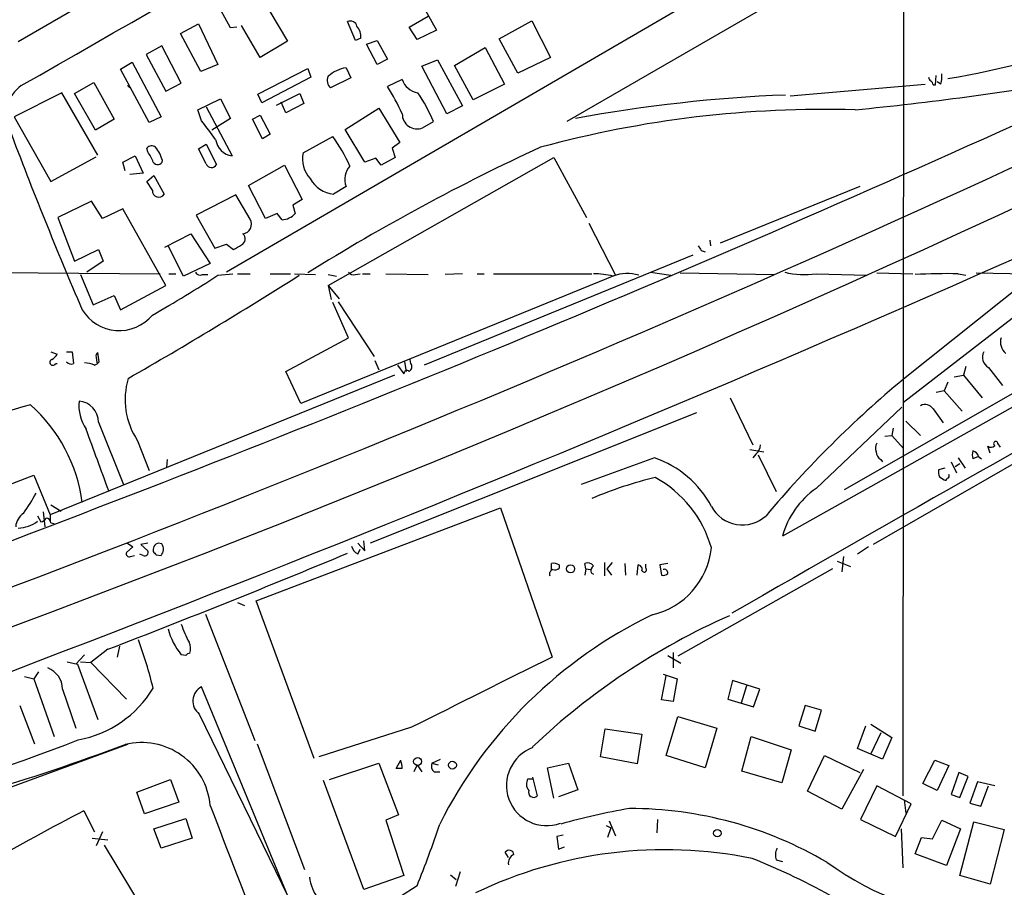
# Model space of a CAD drawing. Extents: x 1 to 967, y 5 to 892.
# Drawn here: x 705 to 812, y 154 to 248 of the extents above; entities that cross this region are included whole.
import ezdxf

# ---------------------------------------------------------------- set-up
doc = ezdxf.new("R2010")
doc.units = 0
doc.header["$MEASUREMENT"] = 0
doc.layers.add('MAIN', color=5, linetype='CONTINUOUS')

msp = doc.modelspace()

# ---------------------------------------------------------------- linework, layer by layer
at = {"layer": 'MAIN'}
for p, q in [((787.2307, 293.6239), (704.7653, 245.7026)), ((802.9787, 264.7526), (727.3713, 220.7259)), ((806.6193, 261.5353), (764.286, 237.0666)), ((800.7773, 259.6726), (800.6927, 163.9146)), ((727.7947, 247.2266), (726.186, 250.1899)), ((748.4533, 250.0206), (750.1467, 246.9726)), ((731.9433, 249.1739), (733.9753, 245.7873)), ((741.3413, 245.8719), (740.4947, 247.9039)), ((747.1833, 247.3113), (749.2153, 248.4966)), ((756.92, 246.0413), (760.476, 247.9886)), ((760.476, 247.9886), (762.508, 244.0093)), ((722.376, 246.6339), (724.3233, 247.6499)), ((724.3233, 247.6499), (726.44, 243.2473)), ((728.472, 247.3113), (727.7947, 247.2266)), ((731.012, 244.0093), (728.98, 247.4806)), ((748.03, 245.9566), (747.1833, 247.3113)), ((750.1467, 246.9726), (748.03, 245.9566)), ((724.5773, 242.4853), (722.376, 246.6339)), ((733.9753, 245.7873), (731.012, 244.0093)), ((741.934, 246.1259), (741.3413, 245.8719)), ((742.5267, 245.4486), (743.712, 245.8719)), ((743.712, 245.8719), (744.8127, 243.8399)), ((758.952, 242.3159), (756.92, 246.0413)), ((720.344, 245.2793), (718.6507, 244.3479)), ((722.4607, 241.2153), (720.344, 245.2793)), ((743.712, 243.2473), (742.5267, 245.4486)), ((752.094, 243.1626), (755.396, 245.1099)), ((755.396, 245.1099), (757.5127, 241.1306)), ((715.8567, 242.7393), (717.1267, 243.5013)), ((717.1267, 243.5013), (720.2593, 237.5746)), ((718.6507, 244.3479), (720.7673, 240.3686)), ((744.8127, 243.8399), (743.712, 243.2473)), ((748.538, 243.0779), (750.2313, 243.7553)), ((750.2313, 243.7553), (752.9407, 238.7599)), ((762.508, 244.0093), (758.952, 242.3159)), ((718.9893, 236.9819), (715.8567, 242.7393)), ((726.44, 243.2473), (724.5773, 242.4853)), ((730.758, 240.0299), (736.1767, 242.8239)), ((736.1767, 242.8239), (736.5153, 241.8926)), ((740.3253, 242.9086), (740.8333, 241.8079)), ((751.2473, 237.9133), (748.538, 243.0779)), ((754.126, 239.4373), (752.094, 243.1626)), ((736.5153, 241.8926), (731.1813, 239.0986)), ((740.8333, 241.8079), (738.632, 240.7073)), ((746.4213, 241.6386), (744.8127, 240.8766)), ((804.2487, 241.0459), (804.3333, 242.0619)), ((804.8413, 241.1306), (804.418, 241.3846)), ((710.8613, 240.1146), (712.978, 241.2999)), ((712.978, 241.2999), (715.1793, 237.3206)), ((716.6187, 240.9613), (716.8727, 240.7073)), ((720.7673, 240.3686), (722.4607, 241.2153)), ((757.5127, 241.1306), (754.126, 239.4373)), ((788.5007, 239.8606), (803.148, 241.1306)), ((803.9947, 241.0459), (804.2487, 241.0459)), ((709.5067, 240.1993), (704.342, 237.5746)), ((713.4013, 233.4259), (709.5067, 240.1993)), ((713.1473, 236.1353), (710.8613, 240.1146)), ((724.2387, 238.3366), (726.694, 239.5219)), ((726.694, 239.5219), (727.7947, 237.4053)), ((731.1813, 239.0986), (730.758, 240.0299)), ((732.79, 238.8446), (735.33, 240.1146)), ((733.806, 237.9979), (733.298, 239.1833)), ((735.33, 240.1146), (735.7533, 239.0139)), ((724.662, 237.1513), (724.2387, 238.3366)), ((725.17, 238.6753), (727.964, 233.3413)), ((735.7533, 239.0139), (733.806, 237.9979)), ((740.2407, 236.2199), (743.8813, 238.5059)), ((743.8813, 238.5059), (746.1673, 234.7806)), ((752.9407, 238.7599), (751.2473, 237.9133)), ((704.342, 237.5746), (708.3213, 230.5473)), ((715.1793, 237.3206), (713.1473, 236.1353)), ((720.2593, 237.5746), (718.9893, 236.9819)), ((727.7947, 237.4053), (725.7627, 236.1353)), ((730.1653, 237.3206), (731.012, 237.7439)), ((731.266, 235.2039), (730.1653, 237.3206)), ((731.012, 237.7439), (732.1127, 235.7119)), ((748.6227, 236.3893), (749.808, 237.0666)), ((742.3573, 232.6639), (740.2407, 236.2199)), ((732.1127, 235.7119), (731.266, 235.2039)), ((735.6687, 233.6799), (738.886, 235.4579)), ((718.82, 233.7646), (718.7353, 234.1879)), ((724.3233, 234.1033), (725.17, 234.6113)), ((725.17, 232.4946), (724.3233, 234.1033)), ((725.17, 234.6113), (726.2707, 232.4099)), ((746.1673, 234.7806), (745.3207, 234.1879)), ((745.3207, 234.1879), (745.6593, 233.1719)), ((708.3213, 230.5473), (713.232, 233.2566)), ((716.1107, 232.6639), (717.4653, 233.3413)), ((717.4653, 233.3413), (718.312, 231.4786)), ((738.378, 219.2866), (762.8467, 233.1719)), ((743.5427, 233.0873), (742.3573, 232.6639)), ((744.1353, 232.3253), (743.5427, 233.0873)), ((745.6593, 233.1719), (744.1353, 232.3253)), ((762.8467, 233.1719), (766.4027, 226.6526)), ((716.3647, 231.7326), (716.1107, 232.6639)), ((729.742, 230.1239), (733.6367, 232.3253)), ((733.6367, 232.3253), (735.584, 228.5999)), ((718.312, 231.4786), (716.8727, 231.3093)), ((718.7353, 230.5473), (719.4973, 231.2246)), ((719.4973, 231.2246), (720.598, 229.1926)), ((719.328, 229.6159), (718.7353, 230.5473)), ((731.6047, 226.5679), (729.742, 230.1239)), ((740.3253, 230.0393), (738.9707, 229.1926)), ((796.036, 230.0393), (780.8807, 223.8586)), ((728.3873, 229.1079), (724.0693, 226.9066)), ((729.9113, 226.4833), (728.3873, 229.1079)), ((735.584, 228.5999), (734.568, 228.0073)), ((712.724, 228.4306), (709.0833, 226.6526)), ((713.9093, 226.5679), (712.724, 228.4306)), ((716.1107, 227.5839), (713.9093, 226.5679)), ((720.7673, 219.2866), (716.1107, 227.5839)), ((734.568, 228.0073), (734.822, 227.0759)), ((709.0833, 226.6526), (710.8613, 221.9113)), ((724.0693, 226.9066), (726.1013, 223.3506)), ((732.8747, 227.0759), (731.6047, 226.5679)), ((733.3827, 226.3986), (732.8747, 227.0759)), ((766.6567, 226.0599), (769.5353, 220.3873)), ((720.6827, 223.4353), (723.4767, 224.8746)), ((723.4767, 224.8746), (725.5933, 221.6573)), ((710.8613, 221.9113), (713.486, 223.1813)), ((713.486, 223.1813), (713.994, 221.9113)), ((722.7147, 220.3026), (721.0213, 223.6046)), ((726.1013, 223.3506), (727.3713, 223.7739)), ((727.3713, 223.7739), (728.1333, 223.1813)), ((779.78, 224.1973), (779.8647, 223.6046)), ((777.9173, 222.5886), (748.792, 210.6506)), ((778.8487, 223.0966), (779.272, 222.9273)), ((713.994, 221.9113), (712.216, 220.7259)), ((725.5933, 221.6573), (722.7147, 220.3026)), ((819.5733, 221.1493), (800.7773, 206.5866)), ((695.96, 220.7259), (720.1747, 220.5566)), ((711.5387, 220.4719), (712.8933, 217.1699)), ((721.106, 220.5566), (721.868, 220.5566)), ((724.7467, 220.4719), (725.3393, 220.4719)), ((726.44, 220.3873), (728.0487, 220.5566)), ((728.5567, 220.5566), (729.9113, 220.5566)), ((732.1127, 220.5566), (734.314, 220.5566)), ((734.7373, 220.5566), (737.0233, 220.4719)), ((769.5353, 220.3873), (735.4147, 206.5019)), ((738.378, 220.4719), (739.3093, 220.3026)), ((741.3413, 220.4719), (741.8493, 220.5566)), ((742.1033, 220.5566), (742.95, 220.5566)), ((744.6433, 220.5566), (749.2153, 220.4719)), ((752.9407, 220.5566), (751.078, 220.4719)), ((754.5493, 220.5566), (755.3113, 220.5566)), ((756.3273, 220.5566), (766.9953, 220.5566)), ((773.3453, 220.7259), (775.5467, 220.3873)), ((776.5627, 220.6413), (786.8073, 220.4719)), ((791.2947, 220.5566), (796.798, 220.3873)), ((797.8987, 220.6413), (801.7933, 220.5566)), ((815.0013, 220.4719), (800.7773, 209.1266)), ((806.704, 220.5566), (807.5507, 220.3873)), ((808.6513, 220.6413), (818.4727, 220.4719)), ((715.8567, 216.6619), (720.7673, 219.2866)), ((738.378, 219.2866), (738.7167, 217.7626)), ((738.378, 219.2866), (739.5633, 217.8473)), ((712.8933, 217.1699), (715.1793, 218.1859)), ((715.1793, 218.1859), (715.8567, 216.6619)), ((740.5793, 213.6139), (738.886, 217.4239)), ((739.4787, 217.5086), (743.3733, 211.5819)), ((829.9027, 215.8153), (787.654, 192.1086)), ((733.806, 209.9733), (740.5793, 213.6139)), ((708.3213, 212.0899), (708.9987, 211.8359)), ((710.0147, 212.0899), (710.6073, 212.0899)), ((710.6073, 212.0899), (710.7767, 210.8199)), ((713.232, 211.4973), (713.3167, 210.9046)), ((713.5707, 210.9893), (713.4013, 212.0053)), ((708.8293, 210.8199), (708.9987, 210.8199)), ((743.458, 211.1586), (743.8813, 210.1426)), ((745.9133, 210.6506), (746.5907, 209.7193)), ((746.6753, 210.9893), (746.8447, 209.9733)), ((747.3527, 210.8199), (747.268, 211.2433)), ((807.5507, 210.4813), (807.2967, 209.5499)), ((810.006, 210.3966), (811.53, 208.4493)), ((745.5747, 209.5499), (708.2367, 194.3946)), ((735.4147, 206.5019), (733.806, 209.9733)), ((806.2807, 209.3806), (807.2967, 209.5499)), ((807.2967, 209.5499), (809.3287, 207.0946)), ((815.5093, 209.2113), (794.3427, 197.1039)), ((805.6033, 208.7879), (805.18, 207.8566)), ((805.18, 207.8566), (804.3333, 207.6873)), ((805.18, 207.8566), (807.1273, 205.6553)), ((781.9813, 207.0946), (784.4367, 202.0146)), ((778.3407, 205.4859), (742.95, 191.3466)), ((791.2947, 197.2733), (800.608, 206.0786)), ((803.9947, 205.9093), (805.0953, 204.3853)), ((713.486, 204.4699), (716.1953, 197.6966)), ((801.0313, 204.5546), (802.64, 203.0306)), ((798.7453, 202.9459), (799.5073, 203.0306)), ((799.6767, 203.7926), (799.5073, 203.0306)), ((799.5073, 203.0306), (800.7773, 201.5913)), ((717.7193, 202.4379), (718.9893, 199.2206)), ((810.1753, 201.0833), (809.9213, 201.8453)), ((811.022, 202.0993), (811.276, 201.7606)), ((784.098, 201.5066), (785.622, 201.2526)), ((784.7753, 200.9986), (784.4367, 200.5753)), ((785.0293, 200.9139), (786.9767, 196.9346)), ((808.9053, 200.7446), (808.3127, 200.4906)), ((808.9053, 200.7446), (809.244, 200.4906)), ((720.9367, 200.4059), (720.852, 199.5593)), ((773.7687, 200.5753), (765.81, 197.6966)), ((813.2233, 200.2366), (797.4753, 191.1773)), ((798.322, 200.4059), (798.4913, 200.1519)), ((805.942, 200.1519), (806.5347, 198.9666)), ((806.3653, 199.6439), (806.8733, 199.9826)), ((806.704, 200.5753), (807.466, 199.4746)), ((691.5573, 193.0399), (706.4587, 198.7126)), ((706.4587, 198.7126), (708.2367, 194.3946)), ((805.2647, 199.4746), (804.5873, 199.3053)), ((804.672, 198.5433), (805.18, 198.2046)), ((708.3213, 195.4953), (709.422, 194.8179)), ((707.4747, 194.7333), (707.644, 193.1246)), ((708.2367, 194.3946), (708.2367, 193.6326)), ((730.5887, 185.0813), (757.0893, 195.1566)), ((757.0893, 195.1566), (762.6773, 178.9853)), ((706.882, 194.3099), (707.2207, 193.6326)), ((708.3213, 193.5479), (708.66, 193.4633)), ((716.6187, 191.3466), (717.2113, 190.9233)), ((718.82, 191.3466), (718.058, 191.1773)), ((718.058, 191.1773), (718.82, 190.4999)), ((741.5953, 191.3466), (742.3573, 190.4999)), ((742.3573, 190.4999), (742.2727, 191.6006)), ((717.2113, 190.9233), (716.534, 190.3306)), ((718.312, 189.9919), (717.9733, 190.1613)), ((719.4127, 190.6693), (719.4127, 190.4153)), ((719.7513, 190.0766), (720.2593, 189.9919)), ((741.5953, 190.1613), (741.8493, 190.6693)), ((796.9673, 190.9233), (795.782, 190.1613)), ((716.9573, 189.9073), (717.3807, 189.9919)), ((762.5927, 188.4679), (762.5927, 189.1453)), ((766.318, 188.5526), (766.2333, 189.1453)), ((768.35, 189.2299), (768.35, 187.7906)), ((769.1967, 189.2299), (768.604, 188.5526)), ((770.5513, 189.1453), (770.636, 187.8753)), ((772.8373, 188.6373), (772.8373, 189.0606)), ((775.208, 189.1453), (774.3613, 188.9759)), ((793.5807, 189.3993), (795.02, 188.8066)), ((794.258, 189.9073), (794.0887, 188.2139)), ((763.4393, 188.9759), (763.4393, 188.6373)), ((766.318, 188.5526), (766.2333, 187.8753)), ((766.318, 188.5526), (766.826, 188.4679)), ((766.9107, 188.1293), (767.1647, 187.9599)), ((768.604, 188.5526), (769.112, 187.8753)), ((771.906, 187.8753), (771.9907, 188.9759)), ((774.3613, 188.9759), (774.5307, 187.8753)), ((793.0727, 188.5526), (776.3087, 179.0699)), ((728.5567, 184.9119), (729.3187, 184.5733)), ((736.854, 167.9786), (730.5887, 185.0813)), ((725.0853, 183.6419), (730.4193, 169.9259)), ((714.502, 179.8319), (712.6393, 178.3926)), ((715.772, 180.1706), (715.518, 178.9853)), ((775.8007, 179.4933), (775.8007, 177.7999)), ((710.0993, 178.4773), (711.2, 178.2233)), ((711.962, 179.2393), (711.0307, 178.2233)), ((711.5387, 178.4773), (712.6393, 178.3926)), ((712.6393, 178.3926), (716.534, 174.4133)), ((722.9687, 179.1546), (722.4607, 179.2393)), ((775.208, 179.1546), (776.6473, 178.3079)), ((706.9667, 177.3766), (706.4587, 176.6146)), ((711.2, 178.2233), (713.4013, 172.2119)), ((705.4427, 176.8686), (706.4587, 176.6146)), ((706.4587, 176.6146), (708.66, 170.3493)), ((774.5307, 174.3286), (775.0387, 176.9533)), ((774.7, 177.1226), (776.224, 176.6146)), ((776.224, 176.6146), (775.8007, 174.1593)), ((782.2353, 176.4453), (781.7273, 174.4133)), ((785.1987, 175.5139), (782.2353, 176.4453)), ((709.5913, 175.5139), (711.0307, 171.2806)), ((734.06, 152.9926), (724.662, 175.7679)), ((783.7593, 175.8526), (783.1667, 173.9899)), ((784.5213, 173.5666), (785.1987, 175.5139)), ((775.8007, 174.1593), (774.5307, 174.3286)), ((781.7273, 174.4133), (784.5213, 173.5666)), ((704.9347, 173.7359), (706.5433, 169.5873)), ((790.1093, 173.7359), (789.432, 171.5346)), ((791.8873, 173.2279), (790.1093, 173.7359)), ((791.21, 170.9419), (791.8873, 173.2279)), ((724.408, 172.8046), (734.06, 152.9926)), ((775.0387, 168.3173), (776.3087, 172.5506)), ((776.3087, 172.5506), (780.542, 171.2806)), ((747.4373, 171.3653), (737.362, 168.1479)), ((767.9267, 168.1479), (768.4347, 171.1959)), ((768.4347, 171.1959), (772.414, 170.6033)), ((780.542, 171.2806), (779.272, 166.9626)), ((789.432, 171.5346), (791.21, 170.9419)), ((795.782, 169.0793), (796.7133, 171.5346)), ((797.2213, 171.7039), (799.5073, 170.2646)), ((772.414, 170.6033), (771.906, 167.3859)), ((783.2513, 166.6239), (784.2673, 170.3493)), ((784.2673, 170.3493), (788.5853, 168.9099)), ((798.322, 170.7726), (797.2213, 168.4866)), ((799.5073, 170.2646), (798.4913, 167.8939)), ((716.6187, 169.5026), (701.6327, 163.9993)), ((730.6733, 169.5873), (735.838, 155.9559)), ((788.5853, 168.9099), (787.5693, 165.3539)), ((798.4913, 167.8939), (795.782, 169.0793)), ((745.744, 166.8779), (746.252, 167.8093)), ((749.6387, 167.4706), (750.57, 167.8939)), ((771.906, 167.3859), (767.9267, 168.1479)), ((779.272, 166.9626), (775.0387, 168.3173)), ((790.3633, 164.4226), (792.226, 168.3173)), ((792.226, 168.3173), (796.036, 166.4546)), ((802.894, 165.2693), (804.164, 167.8093)), ((804.164, 167.8093), (805.688, 167.2166)), ((738.5473, 165.6926), (743.8813, 167.4706)), ((743.8813, 167.4706), (745.998, 161.8826)), ((746.4213, 166.8779), (745.744, 166.8779)), ((748.03, 167.3013), (747.6913, 166.5393)), ((748.03, 167.3013), (748.538, 166.5393)), ((749.6387, 167.4706), (750.316, 167.3013)), ((762.1693, 166.9626), (764.4553, 167.4706)), ((762.8467, 163.6606), (762.1693, 166.9626)), ((764.4553, 167.4706), (765.4713, 164.5919)), ((787.5693, 165.3539), (783.2513, 166.6239)), ((796.4593, 166.7933), (794.0887, 162.4753)), ((805.688, 167.2166), (804.418, 164.5073)), ((717.6347, 164.3379), (721.2753, 165.6926)), ((721.2753, 165.6926), (722.2067, 163.2373)), ((742.2727, 153.7546), (737.87, 165.6079)), ((749.8927, 166.5393), (750.4853, 166.5393)), ((760.0527, 165.7773), (760.5607, 165.7773)), ((760.5607, 165.9466), (761.0687, 163.9146)), ((806.7887, 166.4546), (805.942, 164.0839)), ((807.8047, 166.0313), (806.7887, 166.4546)), ((806.8733, 163.7453), (807.8047, 166.0313)), ((765.4713, 164.5919), (763.3547, 163.8299)), ((797.8987, 165.0153), (796.1207, 161.3746)), ((801.624, 163.0679), (797.8987, 165.0153)), ((804.418, 164.5073), (802.894, 165.2693)), ((808.8207, 165.4386), (807.974, 163.1526)), ((810.6833, 165.0153), (808.8207, 165.4386)), ((809.1593, 162.8139), (810.006, 165.0153)), ((718.4813, 161.9673), (717.6347, 164.3379)), ((794.0887, 162.4753), (790.3633, 164.4226)), ((800.862, 163.4913), (801.0313, 162.0519)), ((805.942, 164.0839), (806.8733, 163.7453)), ((711.8773, 162.3059), (713.0627, 160.0199)), ((722.2067, 163.2373), (718.4813, 161.9673)), ((799.9307, 159.5119), (801.624, 163.0679)), ((807.974, 163.1526), (809.1593, 162.8139)), ((719.4973, 160.3586), (722.9687, 161.4593)), ((722.9687, 161.4593), (723.646, 159.3426)), ((745.998, 161.8826), (744.6433, 161.2899)), ((744.6433, 161.2899), (746.5907, 155.2786)), ((774.1073, 161.3746), (774.0227, 159.9353)), ((796.1207, 161.3746), (799.9307, 159.5119)), ((803.91, 159.2579), (804.926, 161.2899)), ((804.926, 161.2899), (806.958, 160.3586)), ((720.2593, 158.2419), (719.4973, 160.3586)), ((768.5193, 160.6973), (769.0273, 160.4433)), ((769.0273, 160.4433), (768.6887, 159.4273)), ((768.858, 161.2053), (769.5353, 159.5966)), ((800.5233, 160.3586), (800.6927, 156.1253)), ((806.958, 160.3586), (805.434, 156.3793)), ((806.8733, 155.2786), (808.3973, 161.1206)), ((808.3973, 161.1206), (811.6993, 160.2739)), ((811.6993, 160.2739), (810.1753, 154.3473)), ((712.8087, 159.3426), (714.502, 159.1733)), ((713.9093, 160.0199), (713.232, 158.4959)), ((723.646, 159.3426), (720.2593, 158.2419)), ((763.8627, 159.6813), (763.1853, 159.5119)), ((763.1853, 159.5119), (763.3547, 158.1573)), ((802.0473, 157.6493), (802.7247, 159.4273)), ((802.7247, 159.4273), (803.91, 159.2579)), ((714.0787, 158.5806), (720.0053, 148.8439)), ((763.3547, 158.1573), (764.032, 158.4113)), ((757.936, 157.2259), (757.5973, 157.8186)), ((786.9767, 156.9719), (787.654, 156.8026)), ((805.434, 156.3793), (802.0473, 157.6493)), ((746.5907, 155.2786), (742.2727, 153.7546)), ((751.6707, 155.3633), (752.2633, 154.8553)), ((752.6867, 155.7019), (752.1787, 154.0933)), ((810.1753, 154.3473), (806.8733, 155.2786)), ((748.03, 154.1779), (744.22, 151.7226))]:
    msp.add_line(p, q, dxfattribs=at)
for centre, radius in [((764.6765, 188.5514), 0.4409), ((748.0859, 167.6511), 0.4283), ((751.8656, 167.2594), 0.4244), ((780.5903, 159.8748), 0.402)]:
    msp.add_circle(centre, radius, dxfattribs=at)
for centre, radius, start, end in [((181.2841, 1585.5729), 1497.5193, 289.426916, 300.3118211), ((-3591.1165, 7751.4624), 8652.4642, 299.77078586, 300.25834207), ((-3227.3215, -1990.1302), 4623.6995, 28.9145264, 29.1437103), ((783.2436, 368.9168), 129.1439, 279.970313, 296.227355), ((104.6344, 1767.8641), 1691.0896, 290.2224602, 296.1160857), ((740.7911, 247.2266), 0.7393, 13.239189, 113.635147), ((740.198, 246.2528), 1.7406, 355.819168, 41.049369), ((741.0913, 238.8054), 4.1741, 100.574459, 130.544271), ((739.422, 241.5257), 1.1375, 156.608281, 226.011584), ((748.3866, 242.235), 2.0538, 196.881214, 262.392268), ((755.9997, 628.5758), 392.2361, 275.783905, 279.352722), ((804.0369, 241.9349), 0.5518, 184.396316, 237.536771), ((803.4439, 241.0033), 0.5525, 4.422569, 57.506537), ((801.5819, 241.935), 3.3572, 346.136778, 5.063402), ((707.2792, 237.8379), 3.8062, 124.854147, 205.156577), ((51.4171, 1920.143), 1847.6122, 290.8154472, 294.6420301), ((723.8953, 227.6035), 24.7732, 24.592833, 32.397099), ((732.635, 229.8082), 18.6439, 22.912005, 33.872384), ((794.6156, 77.1795), 162.9005, 92.330066, 100.397012), ((792.1899, 121.0945), 117.2896, 88.369124, 105.215458), ((687.658, 207.8108), 47.2246, 35.328869, 38.410926), ((748.0367, 237.8948), 1.6155, 179.343862, 291.267951), ((1127.8959, 395.5821), 453.0174, 200.596189, 203.262988), ((728.2481, 235.4034), 2.0816, 187.844381, 262.155619), ((722.7568, 223.9718), 19.8011, 24.682783, 35.455839), ((719.2386, 233.8163), 0.6256, 46.826316, 143.560545), ((716.2613, 231.5483), 4.361, 17.136923, 38.659603), ((855.8556, 29.2896), 225.6956, 114.738437, 122.023485), ((716.1465, 231.615), 3.4305, 17.803783, 38.800661), ((719.8868, 232.9519), 0.5547, 211.27729, 347.654922), ((738.8437, 233.0449), 3.2379, 168.690068, 221.82017), ((725.7361, 232.6575), 0.5892, 196.053615, 335.148786), ((742.3946, 230.7827), 2.1987, 138.466223, 199.760923), ((739.3148, 232.4604), 3.2859, 208.631195, 263.988895), ((720.0053, 229.5313), 0.6826, 172.88019, 330.254078), ((-84.3814, 2247.5386), 2215.153, 289.43303, 294.2281467), ((728.9986, 225.9308), 1.0669, 278.120229, 31.188481), ((733.183, 228.6909), 2.301, 274.978909, 315.42258), ((728.6912, 224.3353), 0.7076, 294.087452, 49.654281), ((601.5677, 435.0919), 246.8298, 300.848158, 301.077361), ((905.6908, 308.0332), 152.6537, 213.578079, 213.807241), ((486.0036, 612.9324), 464.9872, 299.745088, 302.413005), ((630.1388, 370.9851), 178.7558, 299.930194, 302.59727), ((724.4927, 220.98), 0.568, 206.574073, 296.56054), ((741.1297, 221.1069), 0.6694, 214.691906, 288.429535), ((767.0577, 210.7192), 9.838, 76.937024, 89.376827), ((770.7981, 216.3947), 4.1919, 72.260952, 111.213068), ((790.0216, 229.0479), 8.5862, 255.749475, 278.526839), ((805.5179, 157.7167), 62.8511, 88.918673, 93.165449), ((715.7295, 219.0853), 4.6952, 211.073628, 320.032718), ((2832.8949, -3377.5591), 4109.5386, 119.0698929, 119.9352209), ((812.8845, 213.1482), 1.5934, 163.005929, 230.393324), ((707.6863, 212.5558), 1.4969, 298.737847, 331.253601), ((713.5709, 211.6666), 0.3788, 116.598874, 206.54476), ((810.5712, 211.489), 1.23, 150.754913, 242.643276), ((708.533, 210.947), 0.3224, 113.200924, 336.782742), ((710.5063, 211.4023), 0.6421, 220.034086, 294.904769), ((711.497, 206.3777), 4.5507, 69.875872, 84.135187), ((712.6955, 211.7516), 1.1606, 288.444316, 318.944106), ((746.8638, 210.4775), 0.5969, 302.3615, 35.005389), ((746.9405, 209.7215), 0.3498, 46.042469, 180.360346), ((724.4012, 206.9031), 8.0365, 163.308745, 213.752947), ((875.2112, 119.3661), 116.6077, 129.667222, 140.006524), ((729.9037, 115.644), 93.7555, 104.695266, 121.701843), ((694.6927, 193.5321), 17.1591, 7.424167, 48.243979), ((716.0624, 206.3099), 4.7142, 174.571306, 213.500625), ((711.1567, 204.436), 2.3296, 0.833808, 84.763932), ((803.1285, 205.3231), 1.0459, 34.088138, 117.844014), ((-958.8056, -413.4827), 1781.2789, 20.0434317, 20.2726159), ((783.8163, 202.1131), 1.4703, 310.71119, 356.158708), ((798.6713, 201.6441), 0.9425, 145.058778, 204.544581), ((810.2572, 202.2938), 0.5603, 233.168958, 319.501849), ((810.7891, 202.1416), 0.2367, 349.705978, 243.445776), ((798.915, 201.3374), 1.1043, 184.404277, 237.518859), ((809.3284, 200.9139), 1.1004, 157.370923, 202.624271), ((808.1432, 200.5752), 0.7807, 12.531992, 77.460844), ((770.239, 190.1562), 11.0007, 28.030544, 71.285056), ((806.1555, 199.0939), 1.5824, 172.322568, 200.362373), ((805.4975, 198.6279), 0.2549, 274.771109, 41.644738), ((783.25, 158.8384), 40.7193, 103.342288, 113.527521), ((767.7581, 187.334), 12.685, 16.038337, 61.28154), ((805.307, 198.3739), 0.2116, 233.124688, 0), ((687.5002, 207.0708), 21.8019, 324.994115, 331.791088), ((796.648, 189.6341), 9.3282, 125.021507, 164.616938), ((706.271, 193.0581), 1.761, 121.229364, 177.835792), ((783.3049, 197.1063), 3.7987, 207.949338, 312.596429), ((704.5388, 196.9053), 3.9565, 273.281848, 306.31612), ((706.8814, 194.734), 1.1525, 287.122101, 323.958372), ((707.7288, 193.4634), 0.5985, 8.116564, 81.883436), ((226.9381, 1424.925), 1322.3979, 288.3132186, 291.3317165), ((720.0575, 190.6841), 0.6449, 63.625656, 181.314871), ((719.4794, 190.6817), 1.0412, 318.508129, 33.864051), ((357.2225, 1109.2244), 995.7003, 291.0278891, 292.6392256), ((716.7879, 190.1612), 0.3052, 146.289107, 303.710893), ((718.4813, 190.3306), 0.3787, 243.441716, 26.558284), ((804.2444, 274.8834), 119.7133, 224.876948, 225.106165), ((742.1738, 191.3184), 1.2936, 193.888001, 243.43693), ((771.6237, 191.7122), 8.3713, 283.055305, 354.00991), ((762.7619, 187.7907), 1.3651, 60.249913, 97.11981), ((766.5296, 188.3972), 0.8046, 37.882478, 111.607035), ((762.9101, 187.9705), 0.519, 106.58081, 200.282109), ((762.9736, 189.0608), 0.6295, 250.359033, 317.717127), ((767.5458, 188.3409), 0.6695, 124.698943, 198.426829), ((771.9719, 188.515), 0.4613, 343.411395, 87.664214), ((772.6603, 188.4525), 0.2558, 195.693142, 46.235041), ((774.7424, 188.4678), 0.6292, 250.338213, 317.731211), ((774.8537, 188.1359), 0.3659, 345.54976, 114.841863), ((795.4491, 138.2636), 50.3253, 115.839535, 153.311631), ((812.5704, 114.348), 75.6246, 113.929018, 133.451075), ((728.1276, 183.9265), 7.3542, 194.917767, 219.594793), ((735.37, 186.9957), 13.6562, 199.037177, 207.955356), ((673.7034, 164.4617), 47.0465, 13.693106, 20.383259), ((722.009, 179.9054), 1.4696, 340.240743, 27.937404), ((723.4343, 178.8584), 0.5518, 94.396316, 147.536771), ((2660.0358, -3634.7815), 4259.6697, 116.4504585, 116.6796439), ((707.0265, 175.4181), 2.5666, 2.139108, 68.12646), ((709.1571, 181.8106), 11.9903, 280.220904, 328.795962), ((725.4847, 174.2048), 1.7664, 117.758994, 232.441099), ((656.8255, 305.6897), 146.2006, 272.197717, 291.869657), ((642.6689, 363.8124), 207.8157, 281.644656, 290.770214), ((718.1436, 162.2383), 7.4789, 5.065143, 103.75995), ((762.0847, 165.0576), 4.3627, 109.982994, 289.982994), ((741.8407, 166.5264), 4.5941, 4.388088, 16.215556), ((750.3862, 167.1742), 0.8041, 158.370598, 232.142514), ((760.9531, 165.1995), 1.0699, 147.31111, 220.314348), ((760.6738, 164.3222), 0.5675, 160.96485, 314.093339), ((839.9495, -83.6884), 277.3368, 117.502872, 119.976724), ((1830.9223, 583.8749), 1182.782, 200.8498673, 201.6198989), ((783.2752, 91.5714), 72.0319, 99.763989, 105.844342), ((771.0205, 120.2253), 42.3346, 59.542312, 89.947488), ((639.7441, 197.7227), 116.7133, 338.093556, 341.591892), ((774.9381, 110.449), 47.6318, 78.601084, 115.56942), ((788.5775, 157.5031), 1.6866, 154.021378, 198.357603), ((758.0098, 157.4966), 0.5233, 7.465865, 142.024186), ((758.9165, 156.6458), 0.9973, 112.883259, 190.50989), ((758.7112, 92.1594), 69.8577, 51.923564, 68.466615), ((813.126, 185.5474), 35.4598, 234.391979, 295.02275), ((741.2913, 155.7994), 4.9932, 187.944133, 303.547491)]:
    msp.add_arc(centre, radius, start, end, dxfattribs=at)

doc.saveas('drawing.dxf')
